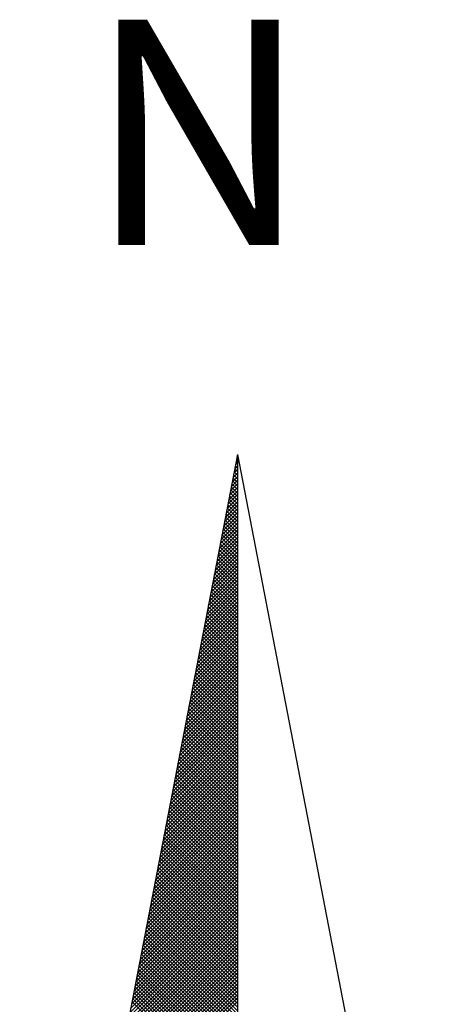
# Model space of a CAD drawing. Units: millimetres. Extents: x -1607285 to 185526, y 1679825 to 2074982.
# Drawn here: x 184073 to 184076, y 1681293 to 1681302 of the extents above; entities that cross this region are included whole.
import ezdxf

# ---------------------------------------------------------------- set-up
doc = ezdxf.new("R2010")
doc.units = ezdxf.units.MM
doc.layers.add('NORTE', color=7, linetype='Continuous')
doc.layers.add('T-DIM', color=1, linetype='Continuous')
doc.styles.add('ROMANT', font='romant', dxfattribs={"height": 0.2})

# ---------------------------------------------------------------- blocks, each defined once
blk = doc.blocks.new('*X797')
at = {"color": 0}
for p, q in [((182559.335, 1662942.1468), (182559.3401, 1662942.1519)), ((182559.3401, 1662942.1417), (182559.335, 1662942.1469)), ((182559.3401, 1662942.1594), (182559.3378, 1662942.1617)), ((182559.3392, 1662942.1687), (182559.3401, 1662942.1696)), ((182559.3223, 1662942.0811), (182559.3401, 1662942.0989)), ((182559.3401, 1662942.071), (182559.3235, 1662942.0876)), ((182559.3401, 1662942.0887), (182559.3264, 1662942.1024)), ((182559.3265, 1662942.103), (182559.3401, 1662942.1166)), ((182559.3401, 1662942.1064), (182559.3293, 1662942.1172)), ((182559.3308, 1662942.1249), (182559.3401, 1662942.1343)), ((182559.3401, 1662942.1241), (182559.3321, 1662942.132)), ((182559.3096, 1662942.0154), (182559.3401, 1662942.0459)), ((182559.3138, 1662942.0373), (182559.3401, 1662942.0636)), ((182559.3401, 1662942.018), (182559.315, 1662942.0431)), ((182559.3401, 1662942.0357), (182559.3178, 1662942.0579)), ((182559.3181, 1662942.0592), (182559.3401, 1662942.0812)), ((182559.3401, 1662942.0533), (182559.3207, 1662942.0728)), ((182559.2969, 1662941.9497), (182559.3401, 1662941.9928)), ((182559.3012, 1662941.9716), (182559.3401, 1662942.0105)), ((182559.3054, 1662941.9935), (182559.3401, 1662942.0282)), ((182559.3401, 1662941.965), (182559.3064, 1662941.9987)), ((182559.3401, 1662941.9826), (182559.3093, 1662942.0135)), ((182559.3401, 1662942.0003), (182559.3121, 1662942.0283)), ((182559.2885, 1662941.9059), (182559.3401, 1662941.9575)), ((182559.2927, 1662941.9278), (182559.3401, 1662941.9752)), ((182559.3401, 1662941.9119), (182559.2978, 1662941.9542)), ((182559.3401, 1662941.9296), (182559.3007, 1662941.969)), ((182559.3401, 1662941.9473), (182559.3035, 1662941.9839)), ((182559.2758, 1662941.8402), (182559.3401, 1662941.9045)), ((182559.28, 1662941.8621), (182559.3401, 1662941.9221)), ((182559.2843, 1662941.884), (182559.3401, 1662941.9398)), ((182559.3401, 1662941.8412), (182559.2864, 1662941.8949)), ((182559.3401, 1662941.8589), (182559.2892, 1662941.9098)), ((182559.3401, 1662941.8766), (182559.2921, 1662941.9246)), ((182559.3401, 1662941.8942), (182559.295, 1662941.9394)), ((182559.2631, 1662941.7744), (182559.3401, 1662941.8514)), ((182559.2674, 1662941.7964), (182559.3401, 1662941.8691)), ((182559.2716, 1662941.8183), (182559.3401, 1662941.8868)), ((182559.3401, 1662941.7882), (182559.2778, 1662941.8505)), ((182559.3401, 1662941.8059), (182559.2807, 1662941.8653)), ((182559.3401, 1662941.8235), (182559.2835, 1662941.8801)), ((182559.2505, 1662941.7087), (182559.3401, 1662941.7984)), ((182559.2547, 1662941.7306), (182559.3401, 1662941.8161)), ((182559.2589, 1662941.7525), (182559.3401, 1662941.8337)), ((182559.3401, 1662941.7351), (182559.2692, 1662941.806)), ((182559.3401, 1662941.7528), (182559.2721, 1662941.8208)), ((182559.3401, 1662941.7705), (182559.2749, 1662941.8357)), ((182559.242, 1662941.6649), (182559.3401, 1662941.763)), ((182559.2462, 1662941.6868), (182559.3401, 1662941.7807)), ((182559.3401, 1662941.6644), (182559.2578, 1662941.7468)), ((182559.3401, 1662941.6821), (182559.2606, 1662941.7616)), ((182559.3401, 1662941.6998), (182559.2635, 1662941.7764)), ((182559.3401, 1662941.7175), (182559.2664, 1662941.7912)), ((182559.2293, 1662941.5992), (182559.3401, 1662941.71)), ((182559.2335, 1662941.6211), (182559.3401, 1662941.7277)), ((182559.2378, 1662941.643), (182559.3401, 1662941.7454)), ((182559.3401, 1662941.6114), (182559.2492, 1662941.7023)), ((182559.3401, 1662941.6291), (182559.2521, 1662941.7171)), ((182559.3401, 1662941.6468), (182559.2549, 1662941.7319)), ((182559.2166, 1662941.5335), (182559.3401, 1662941.657)), ((182559.2209, 1662941.5554), (182559.3401, 1662941.6746)), ((182559.2251, 1662941.5773), (182559.3401, 1662941.6923)), ((182559.3401, 1662941.5584), (182559.2406, 1662941.6578)), ((182559.3401, 1662941.576), (182559.2435, 1662941.6727)), ((182559.3401, 1662941.5937), (182559.2464, 1662941.6875)), ((182559.204, 1662941.4678), (182559.3401, 1662941.6039)), ((182559.2082, 1662941.4897), (182559.3401, 1662941.6216)), ((182559.2124, 1662941.5116), (182559.3401, 1662941.6393)), ((182559.3401, 1662941.5053), (182559.2321, 1662941.6134)), ((182559.3401, 1662941.523), (182559.2349, 1662941.6282)), ((182559.3401, 1662941.5407), (182559.2378, 1662941.643)), ((182559.1913, 1662941.4021), (182559.3401, 1662941.5509)), ((182559.1955, 1662941.424), (182559.3401, 1662941.5686)), ((182559.1997, 1662941.4459), (182559.3401, 1662941.5863)), ((182559.3401, 1662941.4346), (182559.2206, 1662941.5541)), ((182559.3401, 1662941.4523), (182559.2235, 1662941.5689)), ((182559.3401, 1662941.47), (182559.2263, 1662941.5838)), ((182559.3401, 1662941.4877), (182559.2292, 1662941.5986)), ((182559.1828, 1662941.3583), (182559.3401, 1662941.5155)), ((182559.1871, 1662941.3802), (182559.3401, 1662941.5332)), ((182559.3401, 1662941.3816), (182559.212, 1662941.5097)), ((182559.3401, 1662941.3993), (182559.2149, 1662941.5245)), ((182559.3401, 1662941.4169), (182559.2178, 1662941.5393)), ((182559.1702, 1662941.2926), (182559.3401, 1662941.4625)), ((182559.1744, 1662941.3145), (182559.3401, 1662941.4802)), ((182559.1786, 1662941.3364), (182559.3401, 1662941.4979)), ((182559.3401, 1662941.3286), (182559.2035, 1662941.4652)), ((182559.3401, 1662941.3462), (182559.2063, 1662941.48)), ((182559.3401, 1662941.3639), (182559.2092, 1662941.4948)), ((182559.1575, 1662941.2268), (182559.3401, 1662941.4095)), ((182559.1617, 1662941.2488), (182559.3401, 1662941.4272)), ((182559.1659, 1662941.2707), (182559.3401, 1662941.4448)), ((182559.3401, 1662941.2579), (182559.192, 1662941.4059)), ((182559.3401, 1662941.2755), (182559.1949, 1662941.4207)), ((182559.3401, 1662941.2932), (182559.1977, 1662941.4356)), ((182559.3401, 1662941.3109), (182559.2006, 1662941.4504)), ((182559.1448, 1662941.1611), (182559.3401, 1662941.3564)), ((182559.149, 1662941.183), (182559.3401, 1662941.3741)), ((182559.1533, 1662941.2049), (182559.3401, 1662941.3918)), ((182559.3401, 1662941.2048), (182559.1835, 1662941.3615)), ((182559.3401, 1662941.2225), (182559.1863, 1662941.3763)), ((182559.3401, 1662941.2402), (182559.1892, 1662941.3911)), ((182559.1363, 1662941.1173), (182559.3401, 1662941.3211)), ((182559.1406, 1662941.1392), (182559.3401, 1662941.3388)), ((182559.3401, 1662941.1518), (182559.1749, 1662941.317)), ((182559.3401, 1662941.1695), (182559.1777, 1662941.3318)), ((182559.3401, 1662941.1871), (182559.1806, 1662941.3467)), ((182559.1237, 1662941.0516), (182559.3401, 1662941.2681)), ((182559.1279, 1662941.0735), (182559.3401, 1662941.2857)), ((182559.1321, 1662941.0954), (182559.3401, 1662941.3034)), ((182559.3401, 1662941.0988), (182559.1663, 1662941.2726)), ((182559.3401, 1662941.1164), (182559.1692, 1662941.2874)), ((182559.3401, 1662941.1341), (182559.172, 1662941.3022)), ((182559.111, 1662940.9859), (182559.3401, 1662941.215)), ((182559.1152, 1662941.0078), (182559.3401, 1662941.2327)), ((182559.1194, 1662941.0297), (182559.3401, 1662941.2504)), ((182559.3401, 1662941.028), (182559.1549, 1662941.2133)), ((182559.3401, 1662941.0457), (182559.1577, 1662941.2281)), ((182559.3401, 1662941.0634), (182559.1606, 1662941.2429)), ((182559.3401, 1662941.0811), (182559.1634, 1662941.2577)), ((182559.0983, 1662940.9202), (182559.3401, 1662941.162)), ((182559.1025, 1662940.9421), (182559.3401, 1662941.1797)), ((182559.1068, 1662940.964), (182559.3401, 1662941.1973)), ((182559.3401, 1662940.975), (182559.1463, 1662941.1688)), ((182559.3401, 1662940.9927), (182559.1491, 1662941.1837)), ((182559.3401, 1662941.0104), (182559.152, 1662941.1985)), ((182559.0899, 1662940.8764), (182559.3401, 1662941.1266)), ((182559.0941, 1662940.8983), (182559.3401, 1662941.1443)), ((182559.3401, 1662940.922), (182559.1377, 1662941.1244)), ((182559.3401, 1662940.9397), (182559.1406, 1662941.1392)), ((182559.3401, 1662940.9573), (182559.1434, 1662941.154)), ((182559.0772, 1662940.8107), (182559.3401, 1662941.0736)), ((182559.0814, 1662940.8326), (182559.3401, 1662941.0913)), ((182559.0856, 1662940.8545), (182559.3401, 1662941.109)), ((182559.3401, 1662940.8513), (182559.1263, 1662941.0651)), ((182559.3401, 1662940.8689), (182559.1291, 1662941.0799)), ((182559.3401, 1662940.8866), (182559.132, 1662941.0947)), ((182559.3401, 1662940.9043), (182559.1348, 1662941.1096)), ((182559.0645, 1662940.745), (182559.3401, 1662941.0206)), ((182559.0687, 1662940.7669), (182559.3401, 1662941.0382)), ((182559.073, 1662940.7888), (182559.3401, 1662941.0559)), ((182559.3401, 1662940.7982), (182559.1177, 1662941.0206)), ((182559.3401, 1662940.8159), (182559.1206, 1662941.0355)), ((182559.3401, 1662940.8336), (182559.1234, 1662941.0503)), ((182559.0518, 1662940.6793), (182559.3401, 1662940.9675)), ((182559.056, 1662940.7012), (182559.3401, 1662940.9852)), ((182559.0603, 1662940.7231), (182559.3401, 1662941.0029)), ((182559.3401, 1662940.7452), (182559.1091, 1662940.9762)), ((182559.3401, 1662940.7629), (182559.112, 1662940.991)), ((182559.3401, 1662940.7806), (182559.1148, 1662941.0058)), ((182559.0434, 1662940.6354), (182559.3401, 1662940.9322)), ((182559.0476, 1662940.6573), (182559.3401, 1662940.9499)), ((182559.3401, 1662940.6922), (182559.1005, 1662940.9317)), ((182559.3401, 1662940.7098), (182559.1034, 1662940.9466)), ((182559.3401, 1662940.7275), (182559.1063, 1662940.9614)), ((182559.0307, 1662940.5697), (182559.3401, 1662940.8791)), ((182559.0349, 1662940.5916), (182559.3401, 1662940.8968)), ((182559.0391, 1662940.6135), (182559.3401, 1662940.9145)), ((182559.3401, 1662940.6215), (182559.0891, 1662940.8725)), ((182559.3401, 1662940.6391), (182559.092, 1662940.8873)), ((182559.3401, 1662940.6568), (182559.0948, 1662940.9021)), ((182559.3401, 1662940.6745), (182559.0977, 1662940.9169)), ((182559.018, 1662940.504), (182559.3401, 1662940.8261)), ((182559.0222, 1662940.5259), (182559.3401, 1662940.8438)), ((182559.0265, 1662940.5478), (182559.3401, 1662940.8615)), ((182559.3401, 1662940.5684), (182559.0805, 1662940.828)), ((182559.3401, 1662940.5861), (182559.0834, 1662940.8428)), ((182559.3401, 1662940.6038), (182559.0862, 1662940.8576)), ((182559.0053, 1662940.4383), (182559.3401, 1662940.7731)), ((182559.0096, 1662940.4602), (182559.3401, 1662940.7908)), ((182559.0138, 1662940.4821), (182559.3401, 1662940.8084)), ((182559.3401, 1662940.5154), (182559.0719, 1662940.7836)), ((182559.3401, 1662940.5331), (182559.0748, 1662940.7984)), ((182559.3401, 1662940.5507), (182559.0777, 1662940.8132)), ((182558.9969, 1662940.3945), (182559.3401, 1662940.7377)), ((182559.0011, 1662940.4164), (182559.3401, 1662940.7554)), ((182559.3401, 1662940.4447), (182559.0605, 1662940.7243)), ((182559.3401, 1662940.4624), (182559.0634, 1662940.7391)), ((182559.3401, 1662940.48), (182559.0662, 1662940.7539)), ((182559.3401, 1662940.4977), (182559.0691, 1662940.7687)), ((182558.9842, 1662940.3288), (182559.3401, 1662940.6847)), ((182558.9884, 1662940.3507), (182559.3401, 1662940.7024)), ((182558.9927, 1662940.3726), (182559.3401, 1662940.7201)), ((182559.3401, 1662940.3916), (182559.0519, 1662940.6798)), ((182559.3401, 1662940.4093), (182559.0548, 1662940.6946)), ((182559.3401, 1662940.427), (182559.0576, 1662940.7095)), ((182558.9715, 1662940.2631), (182559.3401, 1662940.6317)), ((182558.9757, 1662940.285), (182559.3401, 1662940.6493)), ((182558.98, 1662940.3069), (182559.3401, 1662940.667)), ((182559.3401, 1662940.3386), (182559.0434, 1662940.6354)), ((182559.3401, 1662940.3563), (182559.0462, 1662940.6502)), ((182559.3401, 1662940.374), (182559.0491, 1662940.665)), ((182558.9588, 1662940.1974), (182559.3401, 1662940.5786)), ((182558.9631, 1662940.2193), (182559.3401, 1662940.5963)), ((182558.9673, 1662940.2412), (182559.3401, 1662940.614)), ((182559.3401, 1662940.2679), (182559.0319, 1662940.5761)), ((182559.3401, 1662940.2856), (182559.0348, 1662940.5909)), ((182559.3401, 1662940.3033), (182559.0376, 1662940.6057)), ((182559.3401, 1662940.3209), (182559.0405, 1662940.6205)), ((182558.9504, 1662940.1536), (182559.3401, 1662940.5433)), ((182558.9546, 1662940.1755), (182559.3401, 1662940.561)), ((182559.3401, 1662940.2149), (182559.0233, 1662940.5316)), ((182559.3401, 1662940.2325), (182559.0262, 1662940.5465)), ((182559.3401, 1662940.2502), (182559.0291, 1662940.5613)), ((182558.9377, 1662940.0878), (182559.3401, 1662940.4902)), ((182558.9419, 1662940.1098), (182559.3401, 1662940.5079)), ((182558.9462, 1662940.1317), (182559.3401, 1662940.5256)), ((182559.3401, 1662940.1618), (182559.0148, 1662940.4872)), ((182559.3401, 1662940.1795), (182559.0176, 1662940.502)), ((182559.3401, 1662940.1972), (182559.0205, 1662940.5168)), ((182558.925, 1662940.0221), (182559.3401, 1662940.4372)), ((182558.9293, 1662940.044), (182559.3401, 1662940.4549)), ((182558.9335, 1662940.0659), (182559.3401, 1662940.4726)), ((182559.3401, 1662940.1088), (182559.0062, 1662940.4427)), ((182559.3401, 1662940.1265), (182559.009, 1662940.4575)), ((182559.3401, 1662940.1442), (182559.0119, 1662940.4724)), ((182558.9124, 1662939.9564), (182559.3401, 1662940.3842)), ((182558.9166, 1662939.9783), (182559.3401, 1662940.4019)), ((182558.9208, 1662940.0002), (182559.3401, 1662940.4195)), ((182559.3401, 1662940.0381), (182558.9947, 1662940.3835)), ((182559.3401, 1662940.0558), (182558.9976, 1662940.3983)), ((182559.3401, 1662940.0734), (182559.0005, 1662940.4131)), ((182559.3401, 1662940.0911), (182559.0033, 1662940.4279)), ((182558.9039, 1662939.9126), (182559.3401, 1662940.3488)), ((182558.9081, 1662939.9345), (182559.3401, 1662940.3665)), ((182559.3401, 1662939.9851), (182558.9862, 1662940.339)), ((182559.3401, 1662940.0027), (182558.989, 1662940.3538)), ((182559.3401, 1662940.0204), (182558.9919, 1662940.3686)), ((182558.8912, 1662939.8469), (182559.3401, 1662940.2958)), ((182558.8955, 1662939.8688), (182559.3401, 1662940.3135)), ((182558.8997, 1662939.8907), (182559.3401, 1662940.3311)), ((182559.3401, 1662939.932), (182558.9776, 1662940.2945)), ((182559.3401, 1662939.9497), (182558.9805, 1662940.3094)), ((182559.3401, 1662939.9674), (182558.9833, 1662940.3242)), ((182558.8785, 1662939.7812), (182559.3401, 1662940.2428)), ((182558.8828, 1662939.8031), (182559.3401, 1662940.2604)), ((182558.887, 1662939.825), (182559.3401, 1662940.2781)), ((182559.3401, 1662939.8613), (182558.9662, 1662940.2353)), ((182559.3401, 1662939.879), (182558.969, 1662940.2501)), ((182559.3401, 1662939.8967), (182558.9719, 1662940.2649)), ((182559.3401, 1662939.9143), (182558.9747, 1662940.2797)), ((182558.8659, 1662939.7155), (182559.3401, 1662940.1897)), ((182558.8701, 1662939.7374), (182559.3401, 1662940.2074)), ((182558.8743, 1662939.7593), (182559.3401, 1662940.2251)), ((182559.3401, 1662939.8083), (182558.9576, 1662940.1908)), ((182559.3401, 1662939.826), (182558.9604, 1662940.2056)), ((182559.3401, 1662939.8436), (182558.9633, 1662940.2204)), ((182558.8574, 1662939.6717), (182559.3401, 1662940.1544)), ((182558.8616, 1662939.6936), (182559.3401, 1662940.172)), ((182559.3401, 1662939.7552), (182558.949, 1662940.1464)), ((182559.3401, 1662939.7729), (182558.9519, 1662940.1612)), ((182559.3401, 1662939.7906), (182558.9547, 1662940.176)), ((182558.8447, 1662939.606), (182559.3401, 1662940.1013)), ((182558.849, 1662939.6279), (182559.3401, 1662940.119)), ((182558.8532, 1662939.6498), (182559.3401, 1662940.1367)), ((182559.3401, 1662939.7022), (182558.9404, 1662940.1019)), ((182559.3401, 1662939.7199), (182558.9433, 1662940.1167)), ((182559.3401, 1662939.7376), (182558.9461, 1662940.1315)), ((182558.8321, 1662939.5402), (182559.3401, 1662940.0483)), ((182558.8363, 1662939.5622), (182559.3401, 1662940.066)), ((182558.8405, 1662939.5841), (182559.3401, 1662940.0837)), ((182559.3401, 1662939.6315), (182558.929, 1662940.0426)), ((182559.3401, 1662939.6492), (182558.9318, 1662940.0574)), ((182559.3401, 1662939.6669), (182558.9347, 1662940.0723)), ((182559.3401, 1662939.6845), (182558.9376, 1662940.0871)), ((182558.8194, 1662939.4745), (182559.3401, 1662939.9953)), ((182558.8236, 1662939.4964), (182559.3401, 1662940.0129)), ((182558.8278, 1662939.5183), (182559.3401, 1662940.0306)), ((182559.3401, 1662939.5785), (182558.9204, 1662939.9982)), ((182559.3401, 1662939.5962), (182558.9233, 1662940.013)), ((182559.3401, 1662939.6138), (182558.9261, 1662940.0278)), ((182558.8067, 1662939.4088), (182559.3401, 1662939.9422)), ((182558.8109, 1662939.4307), (182559.3401, 1662939.9599)), ((182558.8152, 1662939.4526), (182559.3401, 1662939.9776)), ((182559.3401, 1662939.5254), (182558.9118, 1662939.9537)), ((182559.3401, 1662939.5431), (182558.9147, 1662939.9685)), ((182559.3401, 1662939.5608), (182558.9176, 1662939.9834)), ((182558.7982, 1662939.365), (182559.3401, 1662939.9069)), ((182558.8025, 1662939.3869), (182559.3401, 1662939.9246)), ((182559.3401, 1662939.4547), (182558.9004, 1662939.8944)), ((182559.3401, 1662939.4724), (182558.9033, 1662939.9093)), ((182559.3401, 1662939.4901), (182558.9061, 1662939.9241)), ((182559.3401, 1662939.5078), (182558.909, 1662939.9389)), ((182558.7856, 1662939.2993), (182559.3401, 1662939.8538)), ((182558.7898, 1662939.3212), (182559.3401, 1662939.8715)), ((182558.794, 1662939.3431), (182559.3401, 1662939.8892)), ((182559.3401, 1662939.4017), (182558.8918, 1662939.85)), ((182559.3401, 1662939.4194), (182558.8947, 1662939.8648)), ((182559.3401, 1662939.4371), (182558.8975, 1662939.8796)), ((182558.7729, 1662939.2336), (182559.3401, 1662939.8008)), ((182558.7771, 1662939.2555), (182559.3401, 1662939.8185)), ((182558.7813, 1662939.2774), (182559.3401, 1662939.8362)), ((182559.3401, 1662939.3487), (182558.8832, 1662939.8055)), ((182559.3401, 1662939.3663), (182558.8861, 1662939.8203)), ((182559.3401, 1662939.384), (182558.889, 1662939.8352)), ((182558.7602, 1662939.1679), (182559.3401, 1662939.7478)), ((182558.7644, 1662939.1898), (182559.3401, 1662939.7655)), ((182558.7687, 1662939.2117), (182559.3401, 1662939.7831)), ((182559.3401, 1662939.2956), (182558.8747, 1662939.7611)), ((182559.3401, 1662939.3133), (182558.8775, 1662939.7759)), ((182559.3401, 1662939.331), (182558.8804, 1662939.7907)), ((182558.7518, 1662939.1241), (182559.3401, 1662939.7124)), ((182558.756, 1662939.146), (182559.3401, 1662939.7301)), ((182559.3401, 1662939.2249), (182558.8632, 1662939.7018)), ((182559.3401, 1662939.2426), (182558.8661, 1662939.7166)), ((182559.3401, 1662939.2603), (182558.8689, 1662939.7314)), ((182559.3401, 1662939.278), (182558.8718, 1662939.7463)), ((182558.7391, 1662939.0584), (182559.3401, 1662939.6594)), ((182558.7433, 1662939.0803), (182559.3401, 1662939.6771)), ((182558.7475, 1662939.1022), (182559.3401, 1662939.6947)), ((182559.3401, 1662939.1719), (182558.8547, 1662939.6573)), ((182559.3401, 1662939.1896), (182558.8575, 1662939.6722)), ((182559.3401, 1662939.2072), (182558.8604, 1662939.687)), ((182558.7264, 1662938.9927), (182559.3401, 1662939.6064)), ((182558.7306, 1662939.0146), (182559.3401, 1662939.624)), ((182558.7349, 1662939.0365), (182559.3401, 1662939.6417)), ((182559.3401, 1662939.1189), (182558.8461, 1662939.6129)), ((182559.3401, 1662939.1365), (182558.8489, 1662939.6277)), ((182559.3401, 1662939.1542), (182558.8518, 1662939.6425)), ((182558.7137, 1662938.9269), (182559.3401, 1662939.5533)), ((182558.7179, 1662938.9488), (182559.3401, 1662939.571)), ((182558.7222, 1662938.9707), (182559.3401, 1662939.5887)), ((182559.3401, 1662939.0481), (182558.8346, 1662939.5536)), ((182559.3401, 1662939.0658), (182558.8375, 1662939.5684)), ((182559.3401, 1662939.0835), (182558.8404, 1662939.5833)), ((182559.3401, 1662939.1012), (182558.8432, 1662939.5981)), ((182558.7053, 1662938.8831), (182559.3401, 1662939.518)), ((182558.7095, 1662938.905), (182559.3401, 1662939.5356)), ((182559.3401, 1662938.9951), (182558.8261, 1662939.5092)), ((182559.3401, 1662939.0128), (182558.8289, 1662939.524)), ((182559.3401, 1662939.0305), (182558.8318, 1662939.5388)), ((182558.6926, 1662938.8174), (182559.3401, 1662939.4649)), ((182558.6968, 1662938.8393), (182559.3401, 1662939.4826)), ((182558.701, 1662938.8612), (182559.3401, 1662939.5003)), ((182559.3401, 1662938.9421), (182558.8175, 1662939.4647)), ((182559.3401, 1662938.9598), (182558.8203, 1662939.4795)), ((182559.3401, 1662938.9774), (182558.8232, 1662939.4943))]:
    blk.add_line(p, q, dxfattribs=at)
blk = doc.blocks.new('NORTEGEO')
at = {"layer": 'NORTE', "color": 7}
for q in [(-1.0785, 1.0785), (0, -6.6682), (1.0785, 1.0785)]:
    blk.add_line((0, 6.6682), q, dxfattribs=at)
at = {"layer": 'NORTE'}
blk.add_blockref('*X797', (-182559.3401, -1662935.5052), dxfattribs=at)
at = {"layer": 'NORTE', "color": 7, "style": 'ROMANT'}
blk.add_text('N', height=1.1164, dxfattribs=at).set_placement((-0.7443, 7.7051))
blk = doc.blocks.new('Diretriz 713_Ceasa')
at = {"layer": 'T-DIM', "ltscale": 0.75, "xscale": 1.790037972852588, "yscale": 1.790037972852588, "zscale": 1.790037972954514}
blk.add_blockref('NORTEGEO', (184074.5126, 1681286.1972), dxfattribs=at)

msp = doc.modelspace()

# ---------------------------------------------------------------- block references
msp.add_blockref('Diretriz 713_Ceasa', (0, 0))

doc.saveas('drawing.dxf')
